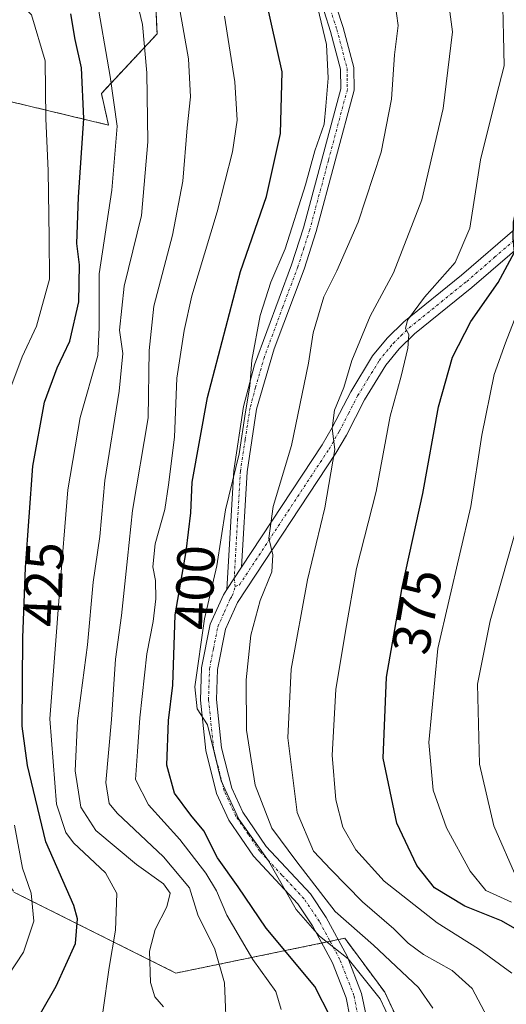
# Model space of a CAD drawing. Units: metres. Extents: x 599983 to 603408, y 4773120 to 4775484.
# Drawn here: x 601085 to 601177, y 4775052 to 4775237 of the extents above; entities that cross this region are included whole.
import ezdxf
from ezdxf.enums import TextEntityAlignment as Align

# ---------------------------------------------------------------- set-up
doc = ezdxf.new("R2010")
doc.units = ezdxf.units.M
doc.header["$MEASUREMENT"] = 0
doc.linetypes.add('TRAZO_Y_PUNTO', pattern=[1, 0.5, -0.25, 0, -0.25])
doc.linetypes.add('TRAZOS', pattern=[0.75, 0.5, -0.25])
for name, color, linetype, lineweight in [('Arbolado forestal', 92, 'TRAZOS', 0), ('Arbolado forestal CxS', 92, 'Continuous', 0), ('Camino', 19, 'Continuous', 0), ('Camino Cxs', 19, 'Continuous', 0), ('Camino eje', 39, 'TRAZO_Y_PUNTO', 13), ('Curva de nivel maestra', 36, 'Continuous', 30), ('Curva de nivel normal', 36, 'Continuous', 0), ('Pista no pavimentada', 254, 'Continuous', 13), ('Pista no pavimentada Cxs', 254, 'Continuous', 0), ('Pista pavimentada eje', 135, 'TRAZO_Y_PUNTO', 0), ('Rótulo de curva de nivel directora', 19, 'Continuous', 0)]:
    doc.layers.add(name, color=color, linetype=linetype, lineweight=lineweight)
doc.styles.add('Arial', font='txt', dxfattribs={"height": 0.2})

# ---------------------------------------------------------------- blocks, each defined once
blk = doc.blocks.new('*U156')
at = {"layer": 'Arbolado forestal CxS', "color": 92, "linetype": 'Continuous', "lineweight": 0}
blk.add_polyline3d([(601349.69, 4775233.73, 294.14), (601306.12, 4775226.25, 320.15), (601271.72, 4775227.57, 338.73), (601257.89, 4775237.31, 343.69), (601224.73, 4775251.27, 353.08), (601203.73, 4775247.07, 363.88), (601158.09, 4775253.18, 381.15), (601110.47, 4775248.75, 410.85), (601111.14, 4775233.91, 413.14), (601100.71, 4775222.75, 421.63), (601102.07, 4775216.81, 421.54), (601080.92, 4775221.89, 437.81)], dxfattribs=at)
blk = doc.blocks.new('*U176')
at = {"layer": 'Curva de nivel normal', "color": 36, "linetype": 'Continuous', "lineweight": 0}
for points in [[(601081.93, 4775055.33, 430), (601086.1, 4775061.72, 430), (601088.06, 4775067.54, 430), (601087.57, 4775072.74, 430), (601085.96, 4775077.48, 430), (601084.45, 4775085.51, 430)], [(601083.53, 4775167.15, 430), (601085.88, 4775173.37, 430), (601088.58, 4775179.09, 430), (601091.02, 4775187.92, 430), (601090.9, 4775195.65, 430), (601090.77, 4775208.27, 430), (601090.33, 4775218.04, 430), (601090.2, 4775228.9, 430), (601087.64, 4775237.49, 430), (601080.99, 4775244.5, 430)]]:
    blk.add_polyline3d(points, dxfattribs=at)
blk = doc.blocks.new('*U206')
at = {"layer": 'Curva de nivel normal', "color": 36, "linetype": 'Continuous', "lineweight": 0}
blk.add_polyline3d([(601083.36, 4775256.39, 420), (601093.37, 4775250.7, 420), (601097.98, 4775245.41, 420), (601099.65, 4775241.48, 420), (601102.38, 4775225.95, 420), (601103.66, 4775216.63, 420), (601102.67, 4775204.63, 420), (601100.29, 4775188.94, 420), (601100.29, 4775178.87, 420), (601100.06, 4775173.61, 420), (601096.75, 4775161.97, 420), (601094.45, 4775148.43, 420), (601092.88, 4775129.13, 420), (601091.05, 4775105.44, 420), (601092.33, 4775089.44, 420), (601094.06, 4775084.16, 420), (601095.48, 4775082.2, 420), (601101.49, 4775076.58, 420), (601103.58, 4775072.68, 420), (601103.38, 4775065.86, 420), (601102.18, 4775058.82, 420), (601100.99, 4775050.47, 420)], dxfattribs=at)
blk = doc.blocks.new('*U262')
at = {"layer": 'Curva de nivel normal', "color": 36, "linetype": 'Continuous', "lineweight": 0}
blk.add_polyline3d([(601112.33, 4775051.46, 415), (601110.71, 4775053.34, 415), (601109.91, 4775056.04, 415), (601109.7, 4775061.89, 415), (601110.77, 4775065.98, 415), (601113, 4775070.2, 415), (601113.59, 4775072.78, 415), (601112.35, 4775074.54, 415), (601107.29, 4775078.14, 415), (601099.67, 4775084.51, 415), (601096.87, 4775088.88, 415), (601095.8, 4775095.72, 415), (601096.22, 4775105.08, 415), (601098.11, 4775119.36, 415), (601099.15, 4775131.07, 415), (601100.4, 4775139.68, 415), (601101.37, 4775150.17, 415), (601104.05, 4775166.89, 415), (601104.73, 4775174, 415), (601104.13, 4775178.37, 415), (601105.01, 4775186.62, 415), (601108.22, 4775199.86, 415), (601109.4, 4775213.69, 415), (601109.26, 4775226.63, 415), (601108.4, 4775235.68, 415), (601106.66, 4775243.14, 415)], dxfattribs=at)
blk = doc.blocks.new('*U284')
at = {"layer": 'Curva de nivel maestra', "color": 36, "linetype": 'Continuous', "lineweight": 30}
blk.add_polyline3d([(601086.84, 4775045.98, 425), (601092.27, 4775055.32, 425), (601095.86, 4775063.35, 425), (601096.26, 4775067.96, 425), (601095.56, 4775070.46, 425), (601090.3, 4775082.39, 425), (601086.84, 4775096.71, 425), (601085.84, 4775104.12, 425), (601085.97, 4775120.68, 425), (601086.49, 4775133.85, 425), (601087.87, 4775152.82, 425), (601090.05, 4775164.85, 425), (601092.43, 4775171.31, 425), (601094.8, 4775176.31, 425), (601096.48, 4775183.64, 425), (601096.6, 4775190.63, 425), (601096.13, 4775194.63, 425), (601096.4, 4775203.3, 425), (601097.4, 4775218.07, 425), (601096.97, 4775227.57, 425), (601095.81, 4775232.85, 425), (601094.98, 4775237.66, 425)], dxfattribs=at)

msp = doc.modelspace()

# ---------------------------------------------------------------- linework, layer by layer
at = {"layer": 'Arbolado forestal', "color": 92, "linetype": 'TRAZOS', "lineweight": 0}
for points in [[(601271.72, 4775227.57, 338.73), (601257.89, 4775237.31, 343.69), (601224.73, 4775251.27, 353.08), (601203.73, 4775247.07, 363.89), (601158.09, 4775253.18, 381.15), (601137.89, 4775251.3, 392.42), (601136.47, 4775251.17, 392.94), (601135.05, 4775251.04, 393.55), (601110.47, 4775248.75, 410.85), (601111.14, 4775233.91, 413.14), (601100.71, 4775222.76, 421.63), (601102.07, 4775216.81, 421.54), (601080.92, 4775221.89, 437.81), (601073.25, 4775220.78, 443.28), (601046.51, 4775219.38, 462.51), (601046.51, 4775201.73, 461.62), (601058.97, 4775177.51, 448.5), (601056.72, 4775161.14, 447.77), (601025.57, 4775167.75, 476.14)], [(601025.57, 4775167.75, 476.14), (601025.57, 4775149.73, 474.69), (601029.36, 4775133.62, 470.7), (601044.53, 4775118.45, 460.77), (601062.54, 4775103.28, 447.7), (601071.07, 4775093.81, 441.35), (601084.34, 4775072.95, 432.21), (601114.68, 4775057.78, 413.52), (601142.03, 4775063.41, 395.18), (601143.57, 4775063.73, 394.32), (601145.1, 4775064.05, 393.36), (601146.33, 4775064.3, 392.55), (601153.81, 4775054.18, 393.87), (601155.54, 4775050.48, 394.03), (601157.76, 4775045.72, 393.09)]]:
    msp.add_polyline3d(points, dxfattribs=at)
at = {"layer": 'Arbolado forestal CxS', "color": 92, "linetype": 'Continuous', "lineweight": 0}
for points in [[(601080.92, 4775221.89, 437.81), (601102.07, 4775216.81, 421.54), (601100.71, 4775222.75, 421.63), (601111.14, 4775233.91, 413.14), (601110.47, 4775248.75, 410.85)], [(601084.34, 4775072.95, 432.21), (601114.68, 4775057.78, 413.52), (601146.33, 4775064.3, 392.55), (601153.81, 4775054.18, 393.87), (601157.76, 4775045.72, 393.09)], [(601157.76, 4775045.72, 393.09), (601153.81, 4775054.18, 393.87), (601146.33, 4775064.3, 392.55), (601114.68, 4775057.78, 413.52), (601084.34, 4775072.95, 432.21)]]:
    msp.add_polyline3d(points, dxfattribs=at)
at = {"layer": 'Camino', "color": 19, "linetype": 'Continuous', "lineweight": 0}
for points in [[(601144.78, 4775238.96, 394.49), (601146.04, 4775235.09, 394.24), (601147.99, 4775227.61, 393.35), (601148.05, 4775223.35, 393.22), (601140.96, 4775196.87, 393.1), (601138.7, 4775189.81, 392.66), (601133.07, 4775174.85, 392.77), (601129.79, 4775163.51, 393.96), (601128, 4775151.81, 393.98), (601126.96, 4775133.88, 391.77)], [(601124.23, 4775129.74, 393.27), (601125.51, 4775152.04, 395.44), (601127.35, 4775164.04, 395.3), (601129.42, 4775171.84, 394.77), (601136.35, 4775190.64, 393.56), (601138.56, 4775197.56, 394.25), (601145.55, 4775223.63, 394.45), (601145.49, 4775227.28, 394.55), (601143.64, 4775234.38, 395.18), (601142.43, 4775238.1, 395.22)], [(601124.23, 4775129.74, 393.27), (601126.96, 4775133.88, 391.77)]]:
    msp.add_polyline3d(points, dxfattribs=at)
at = {"layer": 'Camino Cxs', "color": 19, "linetype": 'Continuous', "lineweight": 0}
msp.add_polyline3d([(601144.78, 4775238.96, 394.49), (601146.04, 4775235.09, 394.24), (601147.99, 4775227.61, 393.35), (601148.05, 4775223.35, 393.22), (601140.96, 4775196.87, 393.1), (601138.7, 4775189.81, 392.66), (601133.07, 4775174.85, 392.77), (601129.79, 4775163.51, 393.96), (601128, 4775151.81, 393.98), (601126.96, 4775133.88, 391.77), (601126.96, 4775133.88, 391.77), (601124.23, 4775129.74, 393.27), (601125.51, 4775152.04, 395.44), (601127.35, 4775164.04, 395.3), (601129.42, 4775171.84, 394.77), (601136.35, 4775190.64, 393.56), (601138.56, 4775197.56, 394.25), (601145.55, 4775223.63, 394.45), (601145.49, 4775227.28, 394.55), (601143.64, 4775234.38, 395.18), (601142.43, 4775238.1, 395.22)], dxfattribs=at)
at = {"layer": 'Camino eje', "color": 39, "linetype": 'TRAZO_Y_PUNTO', "lineweight": 13}
msp.add_polyline3d([(601143.61, 4775238.53, 394.85), (601144.84, 4775234.74, 394.7), (601146.74, 4775227.45, 393.91), (601146.77, 4775225.62, 393.85), (601146.8, 4775223.49, 393.78), (601143.26, 4775210.25, 393.9), (601139.76, 4775197.22, 393.66), (601138.66, 4775193.76, 393.07), (601137.53, 4775190.23, 393.1), (601134.71, 4775182.75, 393.23), (601131.25, 4775173.35, 393.29), (601129.61, 4775167.68, 394.46), (601128.57, 4775163.78, 394.61), (601127.65, 4775157.78, 394.68), (601126.76, 4775151.93, 394.59), (601126.24, 4775142.96, 392.67), (601125.6, 4775131.81, 392.55), (601125.8, 4775130.3, 392.27)], dxfattribs=at)
at = {"layer": 'Curva de nivel maestra', "color": 36, "linetype": 'Continuous', "lineweight": 30}
for points in [[(601143.62, 4775049.53, 400), (601140.7, 4775055.26, 400), (601131.59, 4775066.2, 400), (601126.34, 4775073.93, 400), (601122.45, 4775079.41, 400), (601119.91, 4775084.43, 400), (601117.46, 4775087.38, 400), (601114.42, 4775091.52, 400), (601112.98, 4775096.77, 400), (601113.29, 4775105.13, 400), (601114.1, 4775111.77, 400), (601114.55, 4775124.98, 400), (601116.62, 4775136.84, 400), (601117.47, 4775144.1, 400), (601117.7, 4775149.84, 400), (601120.61, 4775165.76, 400), (601126.76, 4775189.37, 400), (601131.62, 4775203.44, 400), (601134.29, 4775215.22, 400), (601134.57, 4775226.78, 400), (601131.53, 4775240.55, 400)], [(601190.5, 4775051.88, 375), (601189.64, 4775055.65, 375), (601186.54, 4775059.92, 375), (601180.65, 4775064.7, 375), (601175.66, 4775067.6, 375), (601168.8, 4775070.31, 375), (601163.14, 4775073.74, 375), (601159.79, 4775077.98, 375), (601156.09, 4775085.88, 375), (601153.49, 4775098.11, 375), (601154.12, 4775113.25, 375), (601157.06, 4775130.12, 375), (601160.94, 4775147.7, 375), (601163.9, 4775163.97, 375), (601166.53, 4775173.31, 375), (601169.91, 4775179.97, 375), (601175.08, 4775187.3, 375), (601178.1, 4775192.96, 375), (601177.87, 4775195.63, 375), (601177.95, 4775198.63, 375), (601179.56, 4775206.03, 375), (601181.6, 4775217.56, 375), (601185.6, 4775233.09, 375), (601186.68, 4775239.53, 375)]]:
    msp.add_polyline3d(points, dxfattribs=at)
at = {"layer": 'Curva de nivel normal', "color": 36, "linetype": 'Continuous', "lineweight": 0}
for points in [[(601173.01, 4775049.6, 385), (601170.17, 4775054.86, 385), (601166.42, 4775058.28, 385), (601161.05, 4775061.24, 385), (601158.17, 4775063.38, 385), (601155.52, 4775066.11, 385), (601149.62, 4775071.16, 385), (601143.68, 4775077.2, 385), (601140.44, 4775080.63, 385), (601137.37, 4775087.89, 385), (601135.66, 4775101.91, 385), (601136.26, 4775114.76, 385), (601139.34, 4775131.51, 385), (601142.58, 4775145.02, 385), (601144.46, 4775155.97, 385), (601143.98, 4775159.91, 385), (601144.41, 4775163.38, 385), (601146.17, 4775167.58, 385), (601147.61, 4775172.64, 385), (601151.08, 4775180.97, 385), (601155.44, 4775189.08, 385), (601160.77, 4775202.83, 385), (601164.78, 4775219.95, 385), (601166.48, 4775234.32, 385), (601165.58, 4775241.42, 385)], [(601115.28, 4775239.13, 410), (601117.06, 4775229.22, 410), (601117.38, 4775222.11, 410), (601116.78, 4775216.3, 410), (601116, 4775206.3, 410), (601114.02, 4775196.18, 410), (601110.52, 4775182.84, 410), (601109.68, 4775174.52, 410), (601109.49, 4775161.94, 410), (601106.57, 4775144.52, 410), (601105.58, 4775135.53, 410), (601104.49, 4775124.86, 410), (601103.38, 4775116.64, 410), (601102.6, 4775105.32, 410), (601101.53, 4775093.55, 410), (601102.18, 4775089.61, 410), (601103.69, 4775087.76, 410), (601112.33, 4775079.61, 410), (601117.2, 4775073.77, 410), (601118.77, 4775068.72, 410), (601121.96, 4775062.25, 410), (601123.76, 4775055.98, 410), (601124.23, 4775045.22, 410)], [(601154.81, 4775048.98, 395), (601152.97, 4775052.98, 395), (601146.93, 4775060.46, 395), (601141.55, 4775064.72, 395), (601137.2, 4775069.72, 395), (601132.01, 4775078.86, 395), (601126.44, 4775086.64, 395), (601123.15, 4775093.84, 395), (601120.58, 4775104.35, 395), (601118.68, 4775107.37, 395), (601118.25, 4775111.44, 395), (601120.03, 4775124.2, 395), (601122.36, 4775134.15, 395), (601123.96, 4775144.68, 395), (601126.52, 4775155.15, 395), (601127.71, 4775163.02, 395), (601128.54, 4775167.86, 395), (601128.88, 4775172.75, 395), (601130.47, 4775181.1, 395), (601132.49, 4775187.33, 395), (601135.12, 4775193.63, 395), (601138.97, 4775205.63, 395), (601140.71, 4775211.96, 395), (601142.46, 4775216.98, 395), (601142.76, 4775220.36, 395), (601143.22, 4775225.64, 395), (601142.87, 4775231.96, 395), (601141.27, 4775238.74, 395)], [(601155.72, 4775240.02, 390), (601156.29, 4775235.48, 390), (601155.66, 4775230.02, 390), (601155.07, 4775221.68, 390), (601153.11, 4775211.77, 390), (601148.82, 4775198.63, 390), (601144.83, 4775189.46, 390), (601142.38, 4775184.58, 390), (601140.37, 4775177.86, 390), (601139.52, 4775172.17, 390), (601136.35, 4775156.72, 390), (601132.89, 4775145.31, 390), (601132.09, 4775139.33, 390), (601132.84, 4775136.23, 390), (601132.67, 4775133.06, 390), (601130.45, 4775127.64, 390), (601128.71, 4775121.18, 390), (601127.82, 4775112.79, 390), (601127.91, 4775103.33, 390), (601129.55, 4775093, 390), (601132.64, 4775084.94, 390), (601137.33, 4775078.63, 390), (601144.5, 4775069.36, 390), (601151.69, 4775063, 390), (601160.1, 4775055.06, 390), (601162.82, 4775051.21, 390)], [(601177.63, 4775057.75, 380), (601171.38, 4775062.33, 380), (601163.61, 4775067.18, 380), (601153.72, 4775075.01, 380), (601148.38, 4775080.9, 380), (601145.97, 4775085.16, 380), (601144.63, 4775090.28, 380), (601143.97, 4775098.66, 380), (601144.67, 4775110.97, 380), (601146.42, 4775121.89, 380), (601148.5, 4775133.66, 380), (601152.22, 4775148.07, 380), (601154.82, 4775162.24, 380), (601156.86, 4775169.7, 380), (601158.14, 4775174.99, 380), (601158.34, 4775177.54, 380), (601157.71, 4775178.7, 380), (601158.07, 4775180.22, 380), (601161.24, 4775184.56, 380), (601167, 4775191.03, 380), (601169.73, 4775197.47, 380), (601171.77, 4775210.31, 380), (601174.65, 4775222.13, 380), (601176.2, 4775227.96, 380), (601176.08, 4775233.6, 380), (601175.96, 4775238.89, 380)], [(601134.42, 4775050.98, 405), (601133.39, 4775054.32, 405), (601129.1, 4775060.32, 405), (601124.24, 4775068.63, 405), (601122.29, 4775073.23, 405), (601120.3, 4775076.5, 405), (601115.41, 4775082.85, 405), (601109.51, 4775089.36, 405), (601107.09, 4775094.07, 405), (601107.48, 4775099.33, 405), (601107.9, 4775105.65, 405), (601109.23, 4775117.64, 405), (601110.4, 4775123.72, 405), (601110.89, 4775127.97, 405), (601110.83, 4775131.39, 405), (601110.37, 4775133.96, 405), (601110.82, 4775138.27, 405), (601112.6, 4775144.71, 405), (601113.26, 4775149.34, 405), (601114.41, 4775158.26, 405), (601114.86, 4775169.36, 405), (601116.24, 4775178.32, 405), (601117.66, 4775184.81, 405), (601122.39, 4775200.56, 405), (601125.28, 4775211.8, 405), (601126.16, 4775217.75, 405), (601125.72, 4775224.91, 405), (601123.75, 4775237.26, 405)], [(601177.55, 4775071.07, 370), (601172.74, 4775073.3, 370), (601169.82, 4775076.91, 370), (601165.4, 4775085.02, 370), (601162.88, 4775092.11, 370), (601162.06, 4775101.01, 370), (601163.76, 4775118.64, 370), (601169.91, 4775145.31, 370), (601171.98, 4775158.65, 370), (601174.3, 4775170.02, 370), (601176.44, 4775175.98, 370), (601178.52, 4775181.31, 370)], [(601178.98, 4775143.02, 365), (601173.54, 4775123.82, 365), (601171.19, 4775111.98, 365), (601171.58, 4775096.98, 365), (601174.23, 4775085.37, 365), (601178.57, 4775075.53, 365)]]:
    msp.add_polyline3d(points, dxfattribs=at)
at = {"layer": 'Pista no pavimentada', "color": 254, "linetype": 'Continuous', "lineweight": 13}
for points in [[(601126.96, 4775133.88, 391.77), (601142.09, 4775156.86, 385.59), (601143.98, 4775160.11, 385.03), (601147.42, 4775166.8, 383.87), (601151.54, 4775173.54, 381.77), (601154.28, 4775176.88, 381.49), (601157.37, 4775179.93, 380.46), (601168.2, 4775188.65, 377.58), (601178.61, 4775197.68, 374.68)], [(601180.77, 4775195.58, 373.67), (601170.12, 4775186.35, 376.82), (601159.37, 4775177.69, 379.39), (601156.5, 4775174.85, 380.3), (601153.99, 4775171.8, 381.02), (601150.04, 4775165.32, 382.6), (601146.61, 4775158.67, 383.97), (601144.64, 4775155.28, 384.46), (601126.21, 4775127.29, 391.8), (601123.97, 4775122.28, 392.49), (601122.46, 4775114.7, 393.11), (601122.29, 4775109.08, 393.25), (601123.23, 4775100.05, 393.76), (601125.13, 4775092.49, 393.34), (601127.23, 4775087.96, 393.28), (601131.57, 4775081.55, 392.84), (601139.87, 4775072.65, 391.2), (601142.86, 4775068.22, 391.58), (601146.75, 4775060.97, 394.35), (601149.48, 4775053.97, 395.55), (601150.3, 4775049.84, 396.26)], [(601124.23, 4775129.74, 393.27), (601126.96, 4775133.88, 391.77)], [(601147.28, 4775049.65, 396.63), (601146.59, 4775053.13, 396.16), (601144.02, 4775059.71, 395.65), (601140.28, 4775066.67, 394.06), (601137.51, 4775070.78, 393.66), (601129.22, 4775079.68, 395.56), (601124.61, 4775086.48, 395.92), (601122.29, 4775091.49, 395.64), (601120.27, 4775099.52, 395.32), (601119.29, 4775108.97, 394.38), (601119.47, 4775115.04, 394.98), (601121.1, 4775123.2, 393.76), (601123.57, 4775128.74, 393.52), (601124.23, 4775129.74, 393.27)]]:
    msp.add_polyline3d(points, dxfattribs=at)
at = {"layer": 'Pista no pavimentada Cxs', "color": 254, "linetype": 'Continuous', "lineweight": 0}
for points in [[(601147.28, 4775049.65, 396.63), (601146.59, 4775053.13, 396.16), (601144.02, 4775059.71, 395.65), (601140.28, 4775066.67, 394.06), (601137.51, 4775070.78, 393.66), (601129.22, 4775079.68, 395.56), (601124.61, 4775086.48, 395.92), (601122.29, 4775091.49, 395.64), (601120.27, 4775099.52, 395.32), (601119.29, 4775108.97, 394.38), (601119.47, 4775115.04, 394.98), (601121.1, 4775123.2, 393.76), (601123.57, 4775128.74, 393.52), (601124.23, 4775129.74, 393.27), (601126.96, 4775133.88, 391.77), (601142.09, 4775156.86, 385.59), (601143.98, 4775160.11, 385.03), (601147.42, 4775166.8, 383.87), (601151.54, 4775173.54, 381.77), (601154.28, 4775176.88, 381.49), (601157.37, 4775179.93, 380.46), (601168.2, 4775188.65, 377.58), (601178.61, 4775197.68, 374.68)], [(601180.77, 4775195.58, 373.67), (601170.12, 4775186.35, 376.82), (601159.37, 4775177.69, 379.39), (601156.5, 4775174.85, 380.3), (601153.99, 4775171.8, 381.02), (601150.04, 4775165.32, 382.6), (601146.61, 4775158.67, 383.97), (601144.64, 4775155.28, 384.46), (601126.21, 4775127.29, 391.8), (601123.97, 4775122.28, 392.49), (601122.46, 4775114.7, 393.11), (601122.29, 4775109.08, 393.25), (601123.23, 4775100.05, 393.76), (601125.13, 4775092.49, 393.34), (601127.23, 4775087.96, 393.28), (601131.57, 4775081.55, 392.84), (601139.87, 4775072.65, 391.2), (601142.86, 4775068.22, 391.58), (601146.75, 4775060.97, 394.35), (601149.48, 4775053.97, 395.55), (601150.3, 4775049.84, 396.26)]]:
    msp.add_polyline3d(points, dxfattribs=at)
at = {"layer": 'Pista pavimentada eje', "color": 135, "linetype": 'TRAZO_Y_PUNTO', "lineweight": 0}
for points in [[(601125.8, 4775130.3, 392.27), (601126.59, 4775130.59, 391.76), (601143.37, 4775156.07, 385.07), (601145.3, 4775159.39, 384.43), (601147.01, 4775162.72, 383.47), (601148.73, 4775166.06, 383.21), (601150.71, 4775169.3, 382.56), (601152.77, 4775172.67, 381.44), (601154.14, 4775174.34, 381.17), (601155.39, 4775175.87, 380.79), (601156.83, 4775177.29, 380.07), (601158.37, 4775178.81, 379.79), (601169.16, 4775187.5, 377.2), (601174.37, 4775192.02, 376.26), (601179.69, 4775196.63, 374.19)], [(601148.84, 4775046.36, 396.79), (601148.63, 4775047.58, 396.74), (601148.79, 4775049.75, 396.44), (601148.04, 4775053.55, 395.88), (601145.39, 4775060.34, 395.1), (601143.44, 4775063.97, 394.21), (601141.57, 4775067.45, 393.02), (601138.69, 4775071.72, 392.46), (601134.54, 4775076.17, 393.44), (601130.4, 4775080.62, 394.39), (601128.23, 4775083.82, 394.85), (601125.92, 4775087.22, 394.78), (601123.71, 4775091.99, 394.49), (601121.75, 4775099.79, 394.75), (601120.79, 4775109.03, 393.94), (601120.97, 4775114.87, 393.99), (601121.72, 4775118.66, 393.93), (601122.54, 4775122.74, 393.05), (601123.77, 4775125.51, 392.84), (601124.89, 4775128.02, 392.62), (601125.22, 4775128.52, 392.48), (601125.8, 4775130.3, 392.27)]]:
    msp.add_polyline3d(points, dxfattribs=at)

# ---------------------------------------------------------------- block references
at = {"layer": 'Arbolado forestal CxS', "color": 92, "linetype": 'Continuous', "lineweight": 0}
msp.add_blockref('*U156', (0, 0), dxfattribs=at)
at = {"layer": 'Curva de nivel maestra', "color": 36, "linetype": 'Continuous', "lineweight": 30}
msp.add_blockref('*U284', (0, 0), dxfattribs=at)
at = {"layer": 'Curva de nivel normal', "color": 36, "linetype": 'Continuous', "lineweight": 0}
for name in ['*U206', '*U262', '*U176']:
    msp.add_blockref(name, (0, 0), dxfattribs=at)

# ---------------------------------------------------------------- texts
at = {"layer": 'Rótulo de curva de nivel directora', "color": 19, "linetype": 'Continuous', "lineweight": 0, "style": 'Arial'}
for s, rotation, p in [('425', 87.7389, (601089.89, 4775130.68)), ('400', 88.0489, (601118.25, 4775130.1)), ('375', 80.1141, (601159.86, 4775125.6))]:
    msp.add_text(s, height=7, rotation=rotation, dxfattribs=at).set_placement(p, align=Align.MIDDLE_CENTER)

doc.saveas('drawing.dxf')
